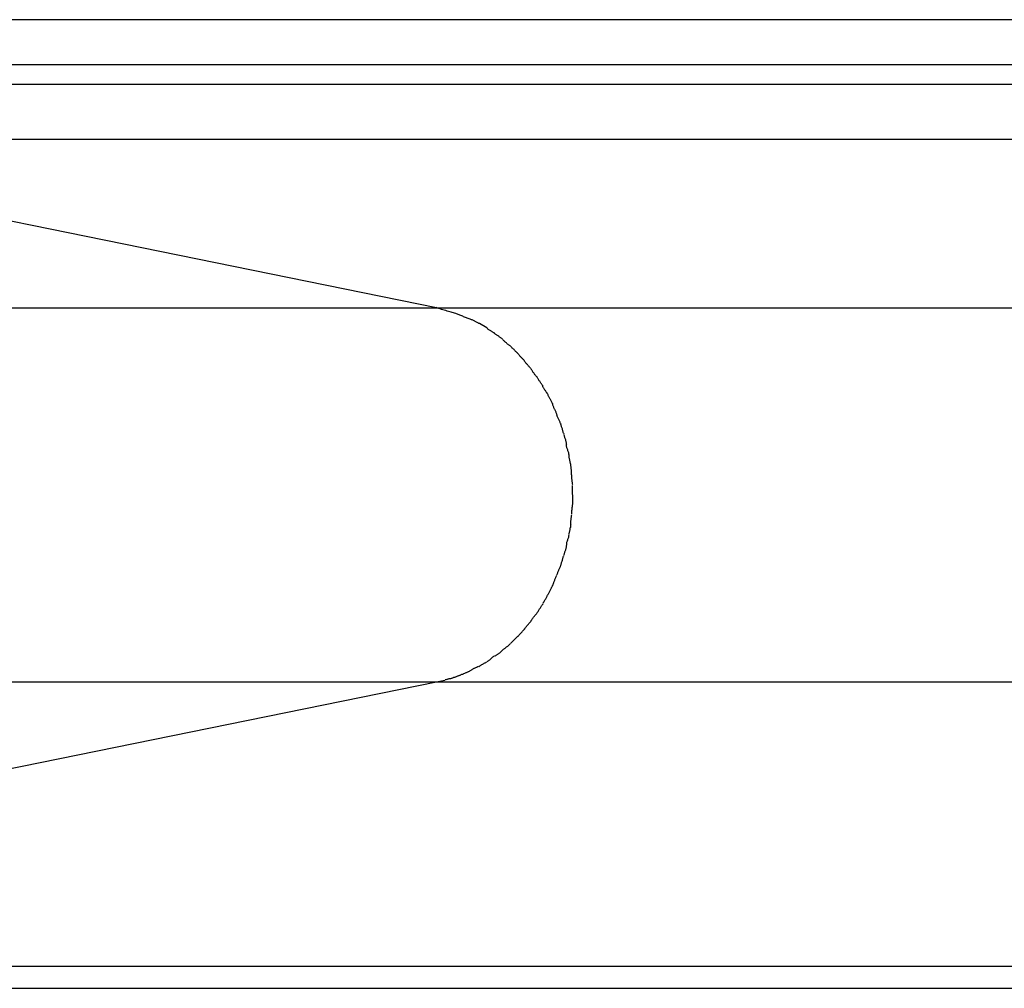
# Model space of a CAD drawing. Extents: x -41.6 to 41.6, y -24.8 to 24.8.
# Drawn here: x 12.2 to 13, y 6.1 to 7 of the extents above; entities that cross this region are included whole.
import ezdxf

# ---------------------------------------------------------------- set-up
doc = ezdxf.new("R2010")
doc.units = 0
doc.layers.get('0').update_dxf_attribs({"linetype": 'CONTINUOUS'})

msp = doc.modelspace()

# ---------------------------------------------------------------- linework, layer by layer
at = {"color": 0}
for points in [[(14.6364, 7.0129), (11.7144, 7.0129)], [(11.7489, 6.9729), (14.6826, 6.9729)], [(11.7489, 6.9553), (14.6826, 6.9553)], [(12.526, 6.7551), (11.7848, 6.9061)], [(11.7848, 6.9061), (14.7303, 6.9061)], [(9.963, 6.7551), (12.526, 6.7551)], [(12.5431, 6.7501), (12.5431, 6.7501), (12.5421, 6.7502), (12.5412, 6.7505), (12.54, 6.7508), (12.5391, 6.7511), (12.5378, 6.7514), (12.5366, 6.7517), (12.5354, 6.752), (12.5342, 6.7526), (12.5328, 6.7529), (12.5316, 6.7532), (12.5304, 6.7535), (12.5293, 6.754), (12.5281, 6.7543), (12.5272, 6.7546), (12.5263, 6.7549), (12.5256, 6.7553)], [(12.5431, 6.7501), (12.5431, 6.7501), (12.5421, 6.7502), (12.5412, 6.7505), (12.54, 6.7508), (12.5391, 6.7511), (12.5378, 6.7514), (12.5366, 6.7517), (12.5354, 6.752), (12.5342, 6.7526), (12.5328, 6.7529), (12.5316, 6.7532), (12.5304, 6.7535), (12.5293, 6.754), (12.5281, 6.7543), (12.5272, 6.7546), (12.5263, 6.7549), (12.5256, 6.7553)], [(12.526, 6.7551), (15.7185, 6.7551)], [(12.556, 6.745), (12.556, 6.745), (12.5551, 6.7453), (12.5542, 6.7456), (12.5533, 6.7459), (12.5527, 6.7462), (12.5518, 6.7465), (12.551, 6.7468), (12.5501, 6.7471), (12.5495, 6.7476), (12.5486, 6.7479), (12.5477, 6.7482), (12.5468, 6.7485), (12.5462, 6.7488), (12.5453, 6.7491), (12.5446, 6.7494), (12.5437, 6.7497), (12.5431, 6.75)], [(12.556, 6.745), (12.556, 6.745), (12.5551, 6.7453), (12.5542, 6.7456), (12.5533, 6.7459), (12.5527, 6.7462), (12.5518, 6.7465), (12.551, 6.7468), (12.5501, 6.7471), (12.5495, 6.7476), (12.5486, 6.7479), (12.5477, 6.7482), (12.5468, 6.7485), (12.5462, 6.7488), (12.5453, 6.7491), (12.5446, 6.7494), (12.5437, 6.7497), (12.5431, 6.75)], [(12.5645, 6.741), (12.5645, 6.741), (12.5639, 6.741), (12.5634, 6.7413), (12.5628, 6.7416), (12.5624, 6.7419), (12.5618, 6.7422), (12.5612, 6.7425), (12.5606, 6.7428), (12.5601, 6.7431), (12.5595, 6.7434), (12.5589, 6.7437), (12.5583, 6.744), (12.5577, 6.7443), (12.5571, 6.7444), (12.5567, 6.7447), (12.5561, 6.745), (12.5558, 6.7453)], [(12.5645, 6.741), (12.5645, 6.741), (12.5639, 6.741), (12.5634, 6.7413), (12.5628, 6.7416), (12.5624, 6.7419), (12.5618, 6.7422), (12.5612, 6.7425), (12.5606, 6.7428), (12.5601, 6.7431), (12.5595, 6.7434), (12.5589, 6.7437), (12.5583, 6.744), (12.5577, 6.7443), (12.5571, 6.7444), (12.5567, 6.7447), (12.5561, 6.745), (12.5558, 6.7453)], [(12.5708, 6.737), (12.5644, 6.7411)], [(12.578, 6.7323), (12.578, 6.7323), (12.5774, 6.7324), (12.5771, 6.7327), (12.5766, 6.733), (12.5763, 6.7333), (12.5757, 6.7336), (12.5753, 6.7339), (12.5747, 6.7342), (12.5744, 6.7346), (12.5738, 6.7349), (12.5733, 6.7352), (12.5727, 6.7355), (12.5724, 6.7358), (12.5719, 6.7361), (12.5716, 6.7364), (12.5713, 6.7367), (12.571, 6.737)], [(12.578, 6.7323), (12.578, 6.7323), (12.5774, 6.7324), (12.5771, 6.7327), (12.5766, 6.733), (12.5763, 6.7333), (12.5757, 6.7336), (12.5753, 6.7339), (12.5747, 6.7342), (12.5744, 6.7346), (12.5738, 6.7349), (12.5733, 6.7352), (12.5727, 6.7355), (12.5724, 6.7358), (12.5719, 6.7361), (12.5716, 6.7364), (12.5713, 6.7367), (12.571, 6.737)], [(12.585, 6.727), (12.585, 6.727), (12.5845, 6.7272), (12.5842, 6.7275), (12.5837, 6.7278), (12.5834, 6.7281), (12.5828, 6.7284), (12.5825, 6.7287), (12.5819, 6.729), (12.5816, 6.7296), (12.581, 6.7299), (12.5805, 6.7302), (12.5799, 6.7305), (12.5796, 6.7309), (12.579, 6.7311), (12.5787, 6.7314), (12.5782, 6.7317), (12.5779, 6.732)], [(12.585, 6.727), (12.585, 6.727), (12.5845, 6.7272), (12.5842, 6.7275), (12.5837, 6.7278), (12.5834, 6.7281), (12.5828, 6.7284), (12.5825, 6.7287), (12.5819, 6.729), (12.5816, 6.7296), (12.581, 6.7299), (12.5805, 6.7302), (12.5799, 6.7305), (12.5796, 6.7309), (12.579, 6.7311), (12.5787, 6.7314), (12.5782, 6.7317), (12.5779, 6.732)], [(12.5917, 6.7209), (12.5917, 6.7209), (12.5911, 6.7212), (12.5908, 6.7215), (12.5904, 6.7218), (12.5901, 6.7223), (12.5895, 6.7226), (12.5892, 6.7229), (12.5887, 6.7232), (12.5884, 6.7238), (12.5878, 6.7241), (12.5875, 6.7244), (12.5869, 6.7247), (12.5866, 6.7253), (12.5861, 6.7256), (12.5858, 6.7259), (12.5855, 6.7262), (12.5852, 6.7268)], [(12.5917, 6.7209), (12.5917, 6.7209), (12.5911, 6.7212), (12.5908, 6.7215), (12.5904, 6.7218), (12.5901, 6.7223), (12.5895, 6.7226), (12.5892, 6.7229), (12.5887, 6.7232), (12.5884, 6.7238), (12.5878, 6.7241), (12.5875, 6.7244), (12.5869, 6.7247), (12.5866, 6.7253), (12.5861, 6.7256), (12.5858, 6.7259), (12.5855, 6.7262), (12.5852, 6.7268)], [(12.5986, 6.7145), (12.5986, 6.7145), (12.5981, 6.7147), (12.5978, 6.715), (12.5974, 6.7153), (12.5971, 6.7157), (12.5965, 6.716), (12.5962, 6.7166), (12.5956, 6.7171), (12.5953, 6.7177), (12.5947, 6.718), (12.5942, 6.7186), (12.5936, 6.7189), (12.5933, 6.7195), (12.5929, 6.7198), (12.5926, 6.7202), (12.5923, 6.7205), (12.5921, 6.721)], [(12.5986, 6.7145), (12.5986, 6.7145), (12.5981, 6.7147), (12.5978, 6.715), (12.5974, 6.7153), (12.5971, 6.7157), (12.5965, 6.716), (12.5962, 6.7166), (12.5956, 6.7171), (12.5953, 6.7177), (12.5947, 6.718), (12.5942, 6.7186), (12.5936, 6.7189), (12.5933, 6.7195), (12.5929, 6.7198), (12.5926, 6.7202), (12.5923, 6.7205), (12.5921, 6.721)], [(12.6047, 6.7076), (12.6047, 6.7076), (12.6042, 6.7079), (12.6039, 6.7084), (12.6035, 6.7087), (12.6032, 6.7093), (12.6026, 6.7096), (12.6023, 6.7102), (12.6017, 6.7107), (12.6014, 6.7113), (12.6008, 6.7116), (12.6004, 6.7122), (12.5998, 6.7126), (12.5995, 6.7132), (12.5991, 6.7135), (12.5988, 6.7139), (12.5985, 6.7142), (12.5983, 6.7146)], [(12.6047, 6.7076), (12.6047, 6.7076), (12.6042, 6.7079), (12.6039, 6.7084), (12.6035, 6.7087), (12.6032, 6.7093), (12.6026, 6.7096), (12.6023, 6.7102), (12.6017, 6.7107), (12.6014, 6.7113), (12.6008, 6.7116), (12.6004, 6.7122), (12.5998, 6.7126), (12.5995, 6.7132), (12.5991, 6.7135), (12.5988, 6.7139), (12.5985, 6.7142), (12.5983, 6.7146)], [(12.6101, 6.701), (12.6101, 6.701), (12.6097, 6.7013), (12.6094, 6.7016), (12.6091, 6.7019), (12.6088, 6.7025), (12.6082, 6.7028), (12.6079, 6.7034), (12.6075, 6.7038), (12.6072, 6.7044), (12.6066, 6.7047), (12.6063, 6.7053), (12.6058, 6.7056), (12.6055, 6.7062), (12.6052, 6.7065), (12.6049, 6.7071), (12.6046, 6.7074), (12.6044, 6.708)], [(12.6101, 6.701), (12.6101, 6.701), (12.6097, 6.7013), (12.6094, 6.7016), (12.6091, 6.7019), (12.6088, 6.7025), (12.6082, 6.7028), (12.6079, 6.7034), (12.6075, 6.7038), (12.6072, 6.7044), (12.6066, 6.7047), (12.6063, 6.7053), (12.6058, 6.7056), (12.6055, 6.7062), (12.6052, 6.7065), (12.6049, 6.7071), (12.6046, 6.7074), (12.6044, 6.708)], [(12.6158, 6.6934), (12.6158, 6.6934), (12.6154, 6.6937), (12.6151, 6.694), (12.6148, 6.6943), (12.6145, 6.6949), (12.614, 6.6952), (12.6137, 6.6958), (12.6134, 6.6963), (12.6131, 6.6969), (12.6125, 6.6972), (12.6122, 6.6978), (12.6119, 6.6983), (12.6116, 6.6989), (12.6113, 6.6992), (12.611, 6.6998), (12.6107, 6.7001), (12.6105, 6.7007)], [(12.6158, 6.6934), (12.6158, 6.6934), (12.6154, 6.6937), (12.6151, 6.694), (12.6148, 6.6943), (12.6145, 6.6949), (12.614, 6.6952), (12.6137, 6.6958), (12.6134, 6.6963), (12.6131, 6.6969), (12.6125, 6.6972), (12.6122, 6.6978), (12.6119, 6.6983), (12.6116, 6.6989), (12.6113, 6.6992), (12.611, 6.6998), (12.6107, 6.7001), (12.6105, 6.7007)], [(12.6212, 6.6853), (12.6212, 6.6853), (12.6208, 6.6856), (12.6205, 6.6861), (12.6202, 6.6864), (12.6199, 6.687), (12.6193, 6.6875), (12.619, 6.6881), (12.6187, 6.6887), (12.6184, 6.6893), (12.6178, 6.6898), (12.6175, 6.6904), (12.6172, 6.691), (12.6169, 6.6916), (12.6165, 6.6919), (12.6162, 6.6925), (12.6159, 6.6929), (12.6157, 6.6935)], [(12.6212, 6.6853), (12.6212, 6.6853), (12.6208, 6.6856), (12.6205, 6.6861), (12.6202, 6.6864), (12.6199, 6.687), (12.6193, 6.6875), (12.619, 6.6881), (12.6187, 6.6887), (12.6184, 6.6893), (12.6178, 6.6898), (12.6175, 6.6904), (12.6172, 6.691), (12.6169, 6.6916), (12.6165, 6.6919), (12.6162, 6.6925), (12.6159, 6.6929), (12.6157, 6.6935)], [(12.6258, 6.6774), (12.6258, 6.6774), (12.6255, 6.6777), (12.6253, 6.6782), (12.625, 6.6785), (12.6248, 6.6791), (12.6244, 6.6794), (12.6241, 6.68), (12.6238, 6.6806), (12.6235, 6.6812), (12.6229, 6.6815), (12.6226, 6.6821), (12.6223, 6.6826), (12.622, 6.6832), (12.6217, 6.6835), (12.6214, 6.6841), (12.6211, 6.6844), (12.6209, 6.685)], [(12.6258, 6.6774), (12.6258, 6.6774), (12.6255, 6.6777), (12.6253, 6.6782), (12.625, 6.6785), (12.6248, 6.6791), (12.6244, 6.6794), (12.6241, 6.68), (12.6238, 6.6806), (12.6235, 6.6812), (12.6229, 6.6815), (12.6226, 6.6821), (12.6223, 6.6826), (12.622, 6.6832), (12.6217, 6.6835), (12.6214, 6.6841), (12.6211, 6.6844), (12.6209, 6.685)], [(12.6301, 6.6687), (12.6301, 6.6687), (12.6298, 6.669), (12.6296, 6.6695), (12.6293, 6.67), (12.6291, 6.6706), (12.6288, 6.6711), (12.6285, 6.6717), (12.6282, 6.6723), (12.6279, 6.6729), (12.6275, 6.6734), (12.6272, 6.674), (12.6269, 6.6746), (12.6266, 6.6752), (12.6263, 6.6755), (12.6261, 6.6761), (12.6259, 6.6766), (12.6259, 6.6772)], [(12.6301, 6.6687), (12.6301, 6.6687), (12.6298, 6.669), (12.6296, 6.6695), (12.6293, 6.67), (12.6291, 6.6706), (12.6288, 6.6711), (12.6285, 6.6717), (12.6282, 6.6723), (12.6279, 6.6729), (12.6275, 6.6734), (12.6272, 6.674), (12.6269, 6.6746), (12.6266, 6.6752), (12.6263, 6.6755), (12.6261, 6.6761), (12.6259, 6.6766), (12.6259, 6.6772)], [(12.6337, 6.6597), (12.6337, 6.6597), (12.6334, 6.66), (12.6332, 6.6605), (12.6329, 6.661), (12.6328, 6.6616), (12.6325, 6.6622), (12.6322, 6.6628), (12.6319, 6.6634), (12.6318, 6.664), (12.6315, 6.6645), (12.6312, 6.6651), (12.6309, 6.6657), (12.6307, 6.6663), (12.6304, 6.6667), (12.6303, 6.6673), (12.63, 6.6678), (12.63, 6.6684)], [(12.6337, 6.6597), (12.6337, 6.6597), (12.6334, 6.66), (12.6332, 6.6605), (12.6329, 6.661), (12.6328, 6.6616), (12.6325, 6.6622), (12.6322, 6.6628), (12.6319, 6.6634), (12.6318, 6.664), (12.6315, 6.6645), (12.6312, 6.6651), (12.6309, 6.6657), (12.6307, 6.6663), (12.6304, 6.6667), (12.6303, 6.6673), (12.63, 6.6678), (12.63, 6.6684)], [(12.6373, 6.6508), (12.6373, 6.6508), (12.637, 6.6511), (12.6368, 6.6516), (12.6365, 6.6521), (12.6364, 6.6527), (12.6361, 6.6533), (12.6358, 6.6539), (12.6355, 6.6545), (12.6353, 6.6552), (12.635, 6.6558), (12.6347, 6.6564), (12.6344, 6.657), (12.6342, 6.6576), (12.6339, 6.658), (12.6338, 6.6586), (12.6336, 6.6591), (12.6336, 6.6597)], [(12.6373, 6.6508), (12.6373, 6.6508), (12.637, 6.6511), (12.6368, 6.6516), (12.6365, 6.6521), (12.6364, 6.6527), (12.6361, 6.6533), (12.6358, 6.6539), (12.6355, 6.6545), (12.6353, 6.6552), (12.635, 6.6558), (12.6347, 6.6564), (12.6344, 6.657), (12.6342, 6.6576), (12.6339, 6.658), (12.6338, 6.6586), (12.6336, 6.6591), (12.6336, 6.6597)], [(12.6401, 6.6422), (12.6401, 6.6422), (12.6398, 6.6425), (12.6396, 6.643), (12.6393, 6.6435), (12.6393, 6.6441), (12.639, 6.6447), (12.6388, 6.6453), (12.6385, 6.6459), (12.6385, 6.6467), (12.6382, 6.6473), (12.6379, 6.6479), (12.6376, 6.6485), (12.6376, 6.6491), (12.6373, 6.6496), (12.6373, 6.6502), (12.6371, 6.6507), (12.6371, 6.6513)], [(12.6401, 6.6422), (12.6401, 6.6422), (12.6398, 6.6425), (12.6396, 6.643), (12.6393, 6.6435), (12.6393, 6.6441), (12.639, 6.6447), (12.6388, 6.6453), (12.6385, 6.6459), (12.6385, 6.6467), (12.6382, 6.6473), (12.6379, 6.6479), (12.6376, 6.6485), (12.6376, 6.6491), (12.6373, 6.6496), (12.6373, 6.6502), (12.6371, 6.6507), (12.6371, 6.6513)], [(12.6424, 6.6324), (12.6424, 6.6324), (12.6422, 6.6327), (12.6422, 6.6332), (12.6421, 6.6337), (12.6421, 6.6343), (12.6418, 6.6349), (12.6418, 6.6355), (12.6415, 6.6361), (12.6415, 6.6369), (12.6412, 6.6375), (12.641, 6.6381), (12.6407, 6.6387), (12.6407, 6.6394), (12.6404, 6.6399), (12.6404, 6.6405), (12.6402, 6.641), (12.6402, 6.6416)], [(12.6424, 6.6324), (12.6424, 6.6324), (12.6422, 6.6327), (12.6422, 6.6332), (12.6421, 6.6337), (12.6421, 6.6343), (12.6418, 6.6349), (12.6418, 6.6355), (12.6415, 6.6361), (12.6415, 6.6369), (12.6412, 6.6375), (12.641, 6.6381), (12.6407, 6.6387), (12.6407, 6.6394), (12.6404, 6.6399), (12.6404, 6.6405), (12.6402, 6.641), (12.6402, 6.6416)], [(12.6446, 6.6235), (12.6446, 6.6235), (12.6444, 6.6238), (12.6444, 6.6243), (12.6442, 6.6248), (12.6442, 6.6254), (12.6439, 6.626), (12.6437, 6.6266), (12.6434, 6.6272), (12.6434, 6.628), (12.6431, 6.6286), (12.6429, 6.6292), (12.6426, 6.6298), (12.6426, 6.6305), (12.6423, 6.631), (12.6423, 6.6316), (12.6423, 6.6321), (12.6423, 6.6327)], [(12.6446, 6.6235), (12.6446, 6.6235), (12.6444, 6.6238), (12.6444, 6.6243), (12.6442, 6.6248), (12.6442, 6.6254), (12.6439, 6.626), (12.6437, 6.6266), (12.6434, 6.6272), (12.6434, 6.628), (12.6431, 6.6286), (12.6429, 6.6292), (12.6426, 6.6298), (12.6426, 6.6305), (12.6423, 6.631), (12.6423, 6.6316), (12.6423, 6.6321), (12.6423, 6.6327)], [(12.6461, 6.6144), (12.6461, 6.6144), (12.6459, 6.6146), (12.6459, 6.615), (12.6458, 6.6155), (12.6458, 6.6161), (12.6455, 6.6167), (12.6455, 6.6174), (12.6453, 6.618), (12.6453, 6.6189), (12.645, 6.6195), (12.645, 6.6203), (12.6447, 6.6209), (12.6447, 6.6217), (12.6446, 6.6222), (12.6446, 6.6228), (12.6446, 6.6232), (12.6446, 6.6237)], [(12.6461, 6.6144), (12.6461, 6.6144), (12.6459, 6.6146), (12.6459, 6.615), (12.6458, 6.6155), (12.6458, 6.6161), (12.6455, 6.6167), (12.6455, 6.6174), (12.6453, 6.618), (12.6453, 6.6189), (12.645, 6.6195), (12.645, 6.6203), (12.6447, 6.6209), (12.6447, 6.6217), (12.6446, 6.6222), (12.6446, 6.6228), (12.6446, 6.6232), (12.6446, 6.6237)], [(12.6469, 6.6053), (12.6469, 6.6053), (12.6467, 6.6056), (12.6467, 6.606), (12.6467, 6.6065), (12.6467, 6.6071), (12.6465, 6.6077), (12.6465, 6.6085), (12.6465, 6.6091), (12.6465, 6.61), (12.6462, 6.6106), (12.6462, 6.6114), (12.6462, 6.612), (12.6462, 6.6128), (12.6461, 6.6133), (12.6461, 6.6139), (12.6461, 6.6143), (12.6461, 6.6149)], [(12.6469, 6.6053), (12.6469, 6.6053), (12.6467, 6.6056), (12.6467, 6.606), (12.6467, 6.6065), (12.6467, 6.6071), (12.6465, 6.6077), (12.6465, 6.6085), (12.6465, 6.6091), (12.6465, 6.61), (12.6462, 6.6106), (12.6462, 6.6114), (12.6462, 6.612), (12.6462, 6.6128), (12.6461, 6.6133), (12.6461, 6.6139), (12.6461, 6.6143), (12.6461, 6.6149)], [(12.6477, 6.5968), (12.6477, 6.5968), (12.6475, 6.5971), (12.6475, 6.5976), (12.6475, 6.5981), (12.6475, 6.5987), (12.6473, 6.5993), (12.6473, 6.5999), (12.6473, 6.6005), (12.6473, 6.6012), (12.647, 6.6017), (12.647, 6.6023), (12.647, 6.6029), (12.647, 6.6035), (12.6469, 6.6039), (12.6469, 6.6045), (12.6469, 6.6048), (12.6469, 6.6053)], [(12.6477, 6.5968), (12.6477, 6.5968), (12.6475, 6.5971), (12.6475, 6.5976), (12.6475, 6.5981), (12.6475, 6.5987), (12.6473, 6.5993), (12.6473, 6.5999), (12.6473, 6.6005), (12.6473, 6.6012), (12.647, 6.6017), (12.647, 6.6023), (12.647, 6.6029), (12.647, 6.6035), (12.6469, 6.6039), (12.6469, 6.6045), (12.6469, 6.6048), (12.6469, 6.6053)], [(12.6476, 6.5879), (12.6476, 6.5879), (12.6476, 6.5882), (12.6476, 6.5887), (12.6476, 6.5891), (12.6476, 6.5897), (12.6476, 6.5902), (12.6476, 6.5908), (12.6476, 6.5914), (12.6476, 6.592), (12.6476, 6.5923), (12.6476, 6.5929), (12.6476, 6.5935), (12.6476, 6.5941), (12.6476, 6.5945), (12.6476, 6.5951), (12.6476, 6.5956), (12.6476, 6.5962)], [(12.6476, 6.5879), (12.6476, 6.5879), (12.6476, 6.5882), (12.6476, 6.5887), (12.6476, 6.5891), (12.6476, 6.5897), (12.6476, 6.5902), (12.6476, 6.5908), (12.6476, 6.5914), (12.6476, 6.592), (12.6476, 6.5923), (12.6476, 6.5929), (12.6476, 6.5935), (12.6476, 6.5941), (12.6476, 6.5945), (12.6476, 6.5951), (12.6476, 6.5956), (12.6476, 6.5962)], [(12.6477, 6.5793), (12.6477, 6.5793), (12.6477, 6.5796), (12.6477, 6.5801), (12.6477, 6.5805), (12.6477, 6.5811), (12.6477, 6.5816), (12.6477, 6.5822), (12.6477, 6.5828), (12.6477, 6.5834), (12.6477, 6.5838), (12.6477, 6.5844), (12.6477, 6.585), (12.6477, 6.5856), (12.6477, 6.586), (12.6477, 6.5866), (12.6477, 6.5871), (12.6477, 6.5877), (12.6477, 6.5877), (12.6477, 6.5877), (12.6477, 6.5877), (12.6477, 6.5877), (12.6477, 6.5877), (12.6477, 6.5877), (12.6477, 6.5877), (12.6477, 6.5877), (12.6477, 6.5877), (12.6477, 6.5877), (12.6477, 6.5877), (12.6477, 6.5877), (12.6477, 6.5877), (12.6477, 6.5877), (12.6477, 6.5877), (12.6477, 6.5877), (12.6477, 6.5877)], [(12.6477, 6.5793), (12.6477, 6.5793), (12.6477, 6.5796), (12.6477, 6.5801), (12.6477, 6.5805), (12.6477, 6.5811), (12.6477, 6.5816), (12.6477, 6.5822), (12.6477, 6.5828), (12.6477, 6.5834), (12.6477, 6.5838), (12.6477, 6.5844), (12.6477, 6.585), (12.6477, 6.5856), (12.6477, 6.586), (12.6477, 6.5866), (12.6477, 6.5871), (12.6477, 6.5877), (12.6477, 6.5877), (12.6477, 6.5877), (12.6477, 6.5877), (12.6477, 6.5877), (12.6477, 6.5877), (12.6477, 6.5877), (12.6477, 6.5877), (12.6477, 6.5877), (12.6477, 6.5877), (12.6477, 6.5877), (12.6477, 6.5877), (12.6477, 6.5877), (12.6477, 6.5877), (12.6477, 6.5877), (12.6477, 6.5877), (12.6477, 6.5877), (12.6477, 6.5877)], [(12.6469, 6.5704), (12.6469, 6.5704), (12.6469, 6.5706), (12.6469, 6.571), (12.6469, 6.5714), (12.647, 6.572), (12.647, 6.5726), (12.647, 6.5732), (12.647, 6.5738), (12.6473, 6.5746), (12.6473, 6.5752), (12.6473, 6.5758), (12.6473, 6.5764), (12.6475, 6.5772), (12.6475, 6.5777), (12.6475, 6.5783), (12.6475, 6.5788), (12.6477, 6.5794)], [(12.6469, 6.5704), (12.6469, 6.5704), (12.6469, 6.5706), (12.6469, 6.571), (12.6469, 6.5714), (12.647, 6.572), (12.647, 6.5726), (12.647, 6.5732), (12.647, 6.5738), (12.6473, 6.5746), (12.6473, 6.5752), (12.6473, 6.5758), (12.6473, 6.5764), (12.6475, 6.5772), (12.6475, 6.5777), (12.6475, 6.5783), (12.6475, 6.5788), (12.6477, 6.5794)], [(12.6461, 6.5609), (12.6461, 6.5609), (12.6461, 6.5612), (12.6461, 6.5617), (12.6461, 6.5622), (12.6461, 6.5628), (12.6461, 6.5634), (12.6461, 6.564), (12.6461, 6.5646), (12.6464, 6.5653), (12.6464, 6.5659), (12.6464, 6.5665), (12.6464, 6.5671), (12.6466, 6.5677), (12.6466, 6.5682), (12.6466, 6.5688), (12.6466, 6.5693), (12.6468, 6.5699)], [(12.6461, 6.5609), (12.6461, 6.5609), (12.6461, 6.5612), (12.6461, 6.5617), (12.6461, 6.5622), (12.6461, 6.5628), (12.6461, 6.5634), (12.6461, 6.564), (12.6461, 6.5646), (12.6464, 6.5653), (12.6464, 6.5659), (12.6464, 6.5665), (12.6464, 6.5671), (12.6466, 6.5677), (12.6466, 6.5682), (12.6466, 6.5688), (12.6466, 6.5693), (12.6468, 6.5699)], [(12.6447, 6.5521), (12.6447, 6.5521), (12.6447, 6.5524), (12.6447, 6.5529), (12.6447, 6.5534), (12.6448, 6.554), (12.6448, 6.5546), (12.6451, 6.5552), (12.6451, 6.5558), (12.6454, 6.5565), (12.6454, 6.5571), (12.6456, 6.5577), (12.6456, 6.5583), (12.6459, 6.5589), (12.6459, 6.5594), (12.646, 6.56), (12.646, 6.5605), (12.6462, 6.5611)], [(12.6447, 6.5521), (12.6447, 6.5521), (12.6447, 6.5524), (12.6447, 6.5529), (12.6447, 6.5534), (12.6448, 6.554), (12.6448, 6.5546), (12.6451, 6.5552), (12.6451, 6.5558), (12.6454, 6.5565), (12.6454, 6.5571), (12.6456, 6.5577), (12.6456, 6.5583), (12.6459, 6.5589), (12.6459, 6.5594), (12.646, 6.56), (12.646, 6.5605), (12.6462, 6.5611)], [(12.6424, 6.5429), (12.6424, 6.5429), (12.6424, 6.5432), (12.6424, 6.5437), (12.6424, 6.5442), (12.6426, 6.5448), (12.6426, 6.5454), (12.6429, 6.546), (12.6431, 6.5466), (12.6434, 6.5473), (12.6434, 6.5479), (12.6437, 6.5485), (12.6439, 6.5491), (12.6442, 6.5497), (12.6442, 6.5501), (12.6444, 6.5507), (12.6444, 6.5512), (12.6446, 6.5518)], [(12.6424, 6.5429), (12.6424, 6.5429), (12.6424, 6.5432), (12.6424, 6.5437), (12.6424, 6.5442), (12.6426, 6.5448), (12.6426, 6.5454), (12.6429, 6.546), (12.6431, 6.5466), (12.6434, 6.5473), (12.6434, 6.5479), (12.6437, 6.5485), (12.6439, 6.5491), (12.6442, 6.5497), (12.6442, 6.5501), (12.6444, 6.5507), (12.6444, 6.5512), (12.6446, 6.5518)], [(12.6402, 6.5341), (12.6402, 6.5341), (12.6402, 6.5344), (12.6404, 6.5349), (12.6404, 6.5354), (12.6407, 6.536), (12.6407, 6.5366), (12.641, 6.5372), (12.6412, 6.5378), (12.6415, 6.5384), (12.6415, 6.539), (12.6418, 6.5396), (12.6418, 6.5402), (12.6421, 6.5408), (12.6421, 6.5412), (12.6422, 6.5418), (12.6422, 6.5423), (12.6424, 6.5429)], [(12.6402, 6.5341), (12.6402, 6.5341), (12.6402, 6.5344), (12.6404, 6.5349), (12.6404, 6.5354), (12.6407, 6.536), (12.6407, 6.5366), (12.641, 6.5372), (12.6412, 6.5378), (12.6415, 6.5384), (12.6415, 6.539), (12.6418, 6.5396), (12.6418, 6.5402), (12.6421, 6.5408), (12.6421, 6.5412), (12.6422, 6.5418), (12.6422, 6.5423), (12.6424, 6.5429)], [(12.6371, 6.5245), (12.6371, 6.5245), (12.6371, 6.5248), (12.6374, 6.5253), (12.6374, 6.5259), (12.6377, 6.5265), (12.6377, 6.5271), (12.638, 6.5277), (12.6382, 6.5283), (12.6385, 6.5291), (12.6385, 6.5297), (12.6388, 6.5303), (12.639, 6.5309), (12.6393, 6.5317), (12.6393, 6.5321), (12.6396, 6.5327), (12.6398, 6.5332), (12.6401, 6.5338)], [(12.6371, 6.5245), (12.6371, 6.5245), (12.6371, 6.5248), (12.6374, 6.5253), (12.6374, 6.5259), (12.6377, 6.5265), (12.6377, 6.5271), (12.638, 6.5277), (12.6382, 6.5283), (12.6385, 6.5291), (12.6385, 6.5297), (12.6388, 6.5303), (12.639, 6.5309), (12.6393, 6.5317), (12.6393, 6.5321), (12.6396, 6.5327), (12.6398, 6.5332), (12.6401, 6.5338)], [(12.6337, 6.516), (12.6337, 6.516), (12.6337, 6.5163), (12.6339, 6.5168), (12.634, 6.5172), (12.6343, 6.5178), (12.6345, 6.5184), (12.6348, 6.519), (12.6351, 6.5196), (12.6354, 6.5202), (12.6354, 6.5207), (12.6357, 6.5213), (12.636, 6.5219), (12.6363, 6.5225), (12.6364, 6.5229), (12.6367, 6.5235), (12.6369, 6.524), (12.6372, 6.5246)], [(12.6337, 6.516), (12.6337, 6.516), (12.6337, 6.5163), (12.6339, 6.5168), (12.634, 6.5172), (12.6343, 6.5178), (12.6345, 6.5184), (12.6348, 6.519), (12.6351, 6.5196), (12.6354, 6.5202), (12.6354, 6.5207), (12.6357, 6.5213), (12.636, 6.5219), (12.6363, 6.5225), (12.6364, 6.5229), (12.6367, 6.5235), (12.6369, 6.524), (12.6372, 6.5246)], [(12.6301, 6.5073), (12.6301, 6.5073), (12.6301, 6.5076), (12.6303, 6.5081), (12.6304, 6.5085), (12.6307, 6.5091), (12.6308, 6.5096), (12.6311, 6.5102), (12.6314, 6.5108), (12.6317, 6.5114), (12.6317, 6.5119), (12.632, 6.5125), (12.6323, 6.5131), (12.6326, 6.5137), (12.6327, 6.514), (12.633, 6.5146), (12.6332, 6.5151), (12.6335, 6.5157)], [(12.6301, 6.5073), (12.6301, 6.5073), (12.6301, 6.5076), (12.6303, 6.5081), (12.6304, 6.5085), (12.6307, 6.5091), (12.6308, 6.5096), (12.6311, 6.5102), (12.6314, 6.5108), (12.6317, 6.5114), (12.6317, 6.5119), (12.632, 6.5125), (12.6323, 6.5131), (12.6326, 6.5137), (12.6327, 6.514), (12.633, 6.5146), (12.6332, 6.5151), (12.6335, 6.5157)], [(12.6211, 6.4907), (12.6211, 6.4907), (12.6213, 6.491), (12.6216, 6.4915), (12.6219, 6.4918), (12.6222, 6.4924), (12.6225, 6.4929), (12.6228, 6.4935), (12.6231, 6.4941), (12.6236, 6.4947), (12.6239, 6.4951), (12.6242, 6.4957), (12.6245, 6.4963), (12.6248, 6.4969), (12.6249, 6.4972), (12.6252, 6.4978), (12.6254, 6.4982), (12.6257, 6.4988)], [(12.6211, 6.4907), (12.6211, 6.4907), (12.6213, 6.491), (12.6216, 6.4915), (12.6219, 6.4918), (12.6222, 6.4924), (12.6225, 6.4929), (12.6228, 6.4935), (12.6231, 6.4941), (12.6236, 6.4947), (12.6239, 6.4951), (12.6242, 6.4957), (12.6245, 6.4963), (12.6248, 6.4969), (12.6249, 6.4972), (12.6252, 6.4978), (12.6254, 6.4982), (12.6257, 6.4988)], [(12.6259, 6.4984), (12.6259, 6.4984), (12.6259, 6.4987), (12.6261, 6.4992), (12.6263, 6.4996), (12.6266, 6.5002), (12.6269, 6.5008), (12.6272, 6.5014), (12.6275, 6.502), (12.6279, 6.5028), (12.6282, 6.5034), (12.6285, 6.504), (12.6288, 6.5046), (12.6291, 6.5053), (12.6293, 6.5057), (12.6296, 6.5063), (12.6298, 6.5067), (12.6301, 6.5073)], [(12.6259, 6.4984), (12.6259, 6.4984), (12.6259, 6.4987), (12.6261, 6.4992), (12.6263, 6.4996), (12.6266, 6.5002), (12.6269, 6.5008), (12.6272, 6.5014), (12.6275, 6.502), (12.6279, 6.5028), (12.6282, 6.5034), (12.6285, 6.504), (12.6288, 6.5046), (12.6291, 6.5053), (12.6293, 6.5057), (12.6296, 6.5063), (12.6298, 6.5067), (12.6301, 6.5073)], [(12.6159, 6.4824), (12.6159, 6.4824), (12.6161, 6.4827), (12.6164, 6.4831), (12.6167, 6.4834), (12.617, 6.484), (12.6173, 6.4844), (12.6176, 6.485), (12.6179, 6.4856), (12.6185, 6.4862), (12.6188, 6.4865), (12.6191, 6.4871), (12.6194, 6.4877), (12.6199, 6.4883), (12.6202, 6.4886), (12.6205, 6.4892), (12.6208, 6.4896), (12.6212, 6.4902)], [(12.6159, 6.4824), (12.6159, 6.4824), (12.6161, 6.4827), (12.6164, 6.4831), (12.6167, 6.4834), (12.617, 6.484), (12.6173, 6.4844), (12.6176, 6.485), (12.6179, 6.4856), (12.6185, 6.4862), (12.6188, 6.4865), (12.6191, 6.4871), (12.6194, 6.4877), (12.6199, 6.4883), (12.6202, 6.4886), (12.6205, 6.4892), (12.6208, 6.4896), (12.6212, 6.4902)], [(12.6104, 6.4749), (12.6104, 6.4749), (12.6106, 6.4752), (12.6109, 6.4756), (12.6112, 6.4759), (12.6116, 6.4765), (12.6119, 6.4769), (12.6124, 6.4775), (12.6127, 6.4781), (12.6133, 6.4787), (12.6136, 6.479), (12.614, 6.4796), (12.6143, 6.4802), (12.6149, 6.4808), (12.6152, 6.4811), (12.6155, 6.4817), (12.6158, 6.4821), (12.6163, 6.4827)], [(12.6104, 6.4749), (12.6104, 6.4749), (12.6106, 6.4752), (12.6109, 6.4756), (12.6112, 6.4759), (12.6116, 6.4765), (12.6119, 6.4769), (12.6124, 6.4775), (12.6127, 6.4781), (12.6133, 6.4787), (12.6136, 6.479), (12.614, 6.4796), (12.6143, 6.4802), (12.6149, 6.4808), (12.6152, 6.4811), (12.6155, 6.4817), (12.6158, 6.4821), (12.6163, 6.4827)], [(12.6044, 6.4675), (12.6044, 6.4675), (12.6046, 6.4678), (12.6049, 6.4682), (12.6052, 6.4685), (12.6056, 6.4691), (12.6059, 6.4694), (12.6065, 6.47), (12.6068, 6.4706), (12.6074, 6.4712), (12.6077, 6.4715), (12.6083, 6.4721), (12.6086, 6.4726), (12.6092, 6.4732), (12.6095, 6.4735), (12.6099, 6.4741), (12.6102, 6.4744), (12.6107, 6.475)], [(12.6044, 6.4675), (12.6044, 6.4675), (12.6046, 6.4678), (12.6049, 6.4682), (12.6052, 6.4685), (12.6056, 6.4691), (12.6059, 6.4694), (12.6065, 6.47), (12.6068, 6.4706), (12.6074, 6.4712), (12.6077, 6.4715), (12.6083, 6.4721), (12.6086, 6.4726), (12.6092, 6.4732), (12.6095, 6.4735), (12.6099, 6.4741), (12.6102, 6.4744), (12.6107, 6.475)], [(12.5986, 6.4611), (12.5986, 6.4611), (12.5988, 6.4613), (12.5991, 6.4616), (12.5994, 6.4619), (12.5998, 6.4623), (12.6001, 6.4626), (12.6007, 6.4632), (12.601, 6.4636), (12.6016, 6.4642), (12.6019, 6.4645), (12.6024, 6.4651), (12.6027, 6.4656), (12.6033, 6.4662), (12.6036, 6.4665), (12.604, 6.467), (12.6043, 6.4673), (12.6048, 6.4679)], [(12.5986, 6.4611), (12.5986, 6.4611), (12.5988, 6.4613), (12.5991, 6.4616), (12.5994, 6.4619), (12.5998, 6.4623), (12.6001, 6.4626), (12.6007, 6.4632), (12.601, 6.4636), (12.6016, 6.4642), (12.6019, 6.4645), (12.6024, 6.4651), (12.6027, 6.4656), (12.6033, 6.4662), (12.6036, 6.4665), (12.604, 6.467), (12.6043, 6.4673), (12.6048, 6.4679)], [(12.5921, 6.4546), (12.5921, 6.4546), (12.5924, 6.4549), (12.5927, 6.4552), (12.593, 6.4555), (12.5936, 6.4561), (12.5939, 6.4564), (12.5945, 6.457), (12.5948, 6.4573), (12.5954, 6.4579), (12.5957, 6.4582), (12.5962, 6.4587), (12.5965, 6.459), (12.5971, 6.4596), (12.5974, 6.4599), (12.5978, 6.4603), (12.5981, 6.4606), (12.5987, 6.4612)], [(12.5921, 6.4546), (12.5921, 6.4546), (12.5924, 6.4549), (12.5927, 6.4552), (12.593, 6.4555), (12.5936, 6.4561), (12.5939, 6.4564), (12.5945, 6.457), (12.5948, 6.4573), (12.5954, 6.4579), (12.5957, 6.4582), (12.5962, 6.4587), (12.5965, 6.459), (12.5971, 6.4596), (12.5974, 6.4599), (12.5978, 6.4603), (12.5981, 6.4606), (12.5987, 6.4612)], [(12.5781, 6.4434), (12.5781, 6.4434), (12.5784, 6.4435), (12.5789, 6.4438), (12.5792, 6.4441), (12.5798, 6.4444), (12.5801, 6.4447), (12.5807, 6.445), (12.5811, 6.4453), (12.5817, 6.4457), (12.582, 6.446), (12.5825, 6.4463), (12.5828, 6.4466), (12.5834, 6.4471), (12.5837, 6.4474), (12.5841, 6.4477), (12.5844, 6.448), (12.585, 6.4486)], [(12.5781, 6.4434), (12.5781, 6.4434), (12.5784, 6.4435), (12.5789, 6.4438), (12.5792, 6.4441), (12.5798, 6.4444), (12.5801, 6.4447), (12.5807, 6.445), (12.5811, 6.4453), (12.5817, 6.4457), (12.582, 6.446), (12.5825, 6.4463), (12.5828, 6.4466), (12.5834, 6.4471), (12.5837, 6.4474), (12.5841, 6.4477), (12.5844, 6.448), (12.585, 6.4486)], [(12.5849, 6.4486), (12.5849, 6.4486), (12.5852, 6.4489), (12.5855, 6.4492), (12.5858, 6.4495), (12.5863, 6.4499), (12.5866, 6.4502), (12.5872, 6.4505), (12.5877, 6.4508), (12.5883, 6.4514), (12.5886, 6.4517), (12.5892, 6.452), (12.5896, 6.4523), (12.5902, 6.4529), (12.5905, 6.4532), (12.591, 6.4536), (12.5913, 6.4539), (12.5919, 6.4545)], [(12.5849, 6.4486), (12.5849, 6.4486), (12.5852, 6.4489), (12.5855, 6.4492), (12.5858, 6.4495), (12.5863, 6.4499), (12.5866, 6.4502), (12.5872, 6.4505), (12.5877, 6.4508), (12.5883, 6.4514), (12.5886, 6.4517), (12.5892, 6.452), (12.5896, 6.4523), (12.5902, 6.4529), (12.5905, 6.4532), (12.591, 6.4536), (12.5913, 6.4539), (12.5919, 6.4545)], [(12.5637, 6.434), (12.5637, 6.434), (12.564, 6.434), (12.5645, 6.4343), (12.5648, 6.4346), (12.5654, 6.4349), (12.5657, 6.4352), (12.5663, 6.4355), (12.5666, 6.4358), (12.5672, 6.4361), (12.5675, 6.4364), (12.5681, 6.4367), (12.5684, 6.437), (12.569, 6.4373), (12.5693, 6.4375), (12.5699, 6.4378), (12.5702, 6.4381), (12.5708, 6.4384)], [(12.5637, 6.434), (12.5637, 6.434), (12.564, 6.434), (12.5645, 6.4343), (12.5648, 6.4346), (12.5654, 6.4349), (12.5657, 6.4352), (12.5663, 6.4355), (12.5666, 6.4358), (12.5672, 6.4361), (12.5675, 6.4364), (12.5681, 6.4367), (12.5684, 6.437), (12.569, 6.4373), (12.5693, 6.4375), (12.5699, 6.4378), (12.5702, 6.4381), (12.5708, 6.4384)], [(12.5712, 6.4383), (12.5712, 6.4383), (12.5715, 6.4385), (12.5718, 6.4388), (12.5721, 6.4391), (12.5727, 6.4394), (12.573, 6.4397), (12.5736, 6.44), (12.5739, 6.4403), (12.5745, 6.4409), (12.5748, 6.4412), (12.5752, 6.4415), (12.5755, 6.4418), (12.5761, 6.4423), (12.5764, 6.4426), (12.577, 6.4429), (12.5773, 6.4432), (12.5779, 6.4435)], [(12.5712, 6.4383), (12.5712, 6.4383), (12.5715, 6.4385), (12.5718, 6.4388), (12.5721, 6.4391), (12.5727, 6.4394), (12.573, 6.4397), (12.5736, 6.44), (12.5739, 6.4403), (12.5745, 6.4409), (12.5748, 6.4412), (12.5752, 6.4415), (12.5755, 6.4418), (12.5761, 6.4423), (12.5764, 6.4426), (12.577, 6.4429), (12.5773, 6.4432), (12.5779, 6.4435)], [(12.5486, 6.4271), (12.5486, 6.4271), (12.5489, 6.4271), (12.5492, 6.4273), (12.5495, 6.4273), (12.5501, 6.4276), (12.5505, 6.4278), (12.5511, 6.4281), (12.5517, 6.4284), (12.5523, 6.4287), (12.5526, 6.4287), (12.5532, 6.429), (12.5538, 6.4293), (12.5544, 6.4296), (12.5547, 6.4296), (12.5553, 6.4299), (12.5556, 6.4301), (12.5562, 6.4304)], [(12.5486, 6.4271), (12.5486, 6.4271), (12.5489, 6.4271), (12.5492, 6.4273), (12.5495, 6.4273), (12.5501, 6.4276), (12.5505, 6.4278), (12.5511, 6.4281), (12.5517, 6.4284), (12.5523, 6.4287), (12.5526, 6.4287), (12.5532, 6.429), (12.5538, 6.4293), (12.5544, 6.4296), (12.5547, 6.4296), (12.5553, 6.4299), (12.5556, 6.4301), (12.5562, 6.4304)], [(12.556, 6.4306), (12.556, 6.4306), (12.5563, 6.4306), (12.5568, 6.4309), (12.5571, 6.4311), (12.5577, 6.4314), (12.558, 6.4316), (12.5586, 6.4319), (12.5591, 6.4322), (12.5597, 6.4325), (12.56, 6.4325), (12.5606, 6.4328), (12.5611, 6.4331), (12.5617, 6.4334), (12.562, 6.4335), (12.5626, 6.4338), (12.563, 6.4341), (12.5636, 6.4344)], [(12.556, 6.4306), (12.556, 6.4306), (12.5563, 6.4306), (12.5568, 6.4309), (12.5571, 6.4311), (12.5577, 6.4314), (12.558, 6.4316), (12.5586, 6.4319), (12.5591, 6.4322), (12.5597, 6.4325), (12.56, 6.4325), (12.5606, 6.4328), (12.5611, 6.4331), (12.5617, 6.4334), (12.562, 6.4335), (12.5626, 6.4338), (12.563, 6.4341), (12.5636, 6.4344)], [(9.963, 6.4203), (12.526, 6.4203)], [(11.2763, 6.1658), (12.526, 6.4203)], [(12.526, 6.4203), (12.5334, 6.422)], [(12.526, 6.4203), (15.6897, 6.4203)], [(12.5338, 6.4224), (12.5338, 6.4224), (12.5341, 6.4224), (12.5344, 6.4224), (12.5347, 6.4224), (12.5353, 6.4227), (12.5356, 6.4227), (12.5362, 6.4229), (12.5367, 6.4229), (12.5373, 6.4232), (12.5376, 6.4232), (12.5382, 6.4234), (12.5386, 6.4234), (12.5392, 6.4237), (12.5395, 6.4237), (12.5401, 6.424), (12.5404, 6.424), (12.541, 6.4243)], [(12.5338, 6.4224), (12.5338, 6.4224), (12.5341, 6.4224), (12.5344, 6.4224), (12.5347, 6.4224), (12.5353, 6.4227), (12.5356, 6.4227), (12.5362, 6.4229), (12.5367, 6.4229), (12.5373, 6.4232), (12.5376, 6.4232), (12.5382, 6.4234), (12.5386, 6.4234), (12.5392, 6.4237), (12.5395, 6.4237), (12.5401, 6.424), (12.5404, 6.424), (12.541, 6.4243)], [(12.5412, 6.4244), (12.5412, 6.4244), (12.5415, 6.4244), (12.542, 6.4246), (12.5423, 6.4246), (12.5429, 6.4249), (12.5432, 6.4249), (12.5438, 6.4252), (12.5443, 6.4254), (12.5449, 6.4257), (12.5452, 6.4257), (12.5458, 6.426), (12.5461, 6.4261), (12.5467, 6.4264), (12.547, 6.4264), (12.5476, 6.4267), (12.548, 6.4268), (12.5486, 6.4271)], [(12.5412, 6.4244), (12.5412, 6.4244), (12.5415, 6.4244), (12.542, 6.4246), (12.5423, 6.4246), (12.5429, 6.4249), (12.5432, 6.4249), (12.5438, 6.4252), (12.5443, 6.4254), (12.5449, 6.4257), (12.5452, 6.4257), (12.5458, 6.426), (12.5461, 6.4261), (12.5467, 6.4264), (12.547, 6.4264), (12.5476, 6.4267), (12.548, 6.4268), (12.5486, 6.4271)], [(11.2763, 6.1658), (14.0235, 6.1658)], [(11.262, 6.1461), (14.0044, 6.1461)]]:
    msp.add_lwpolyline(points, dxfattribs=at)

doc.saveas('drawing.dxf')
